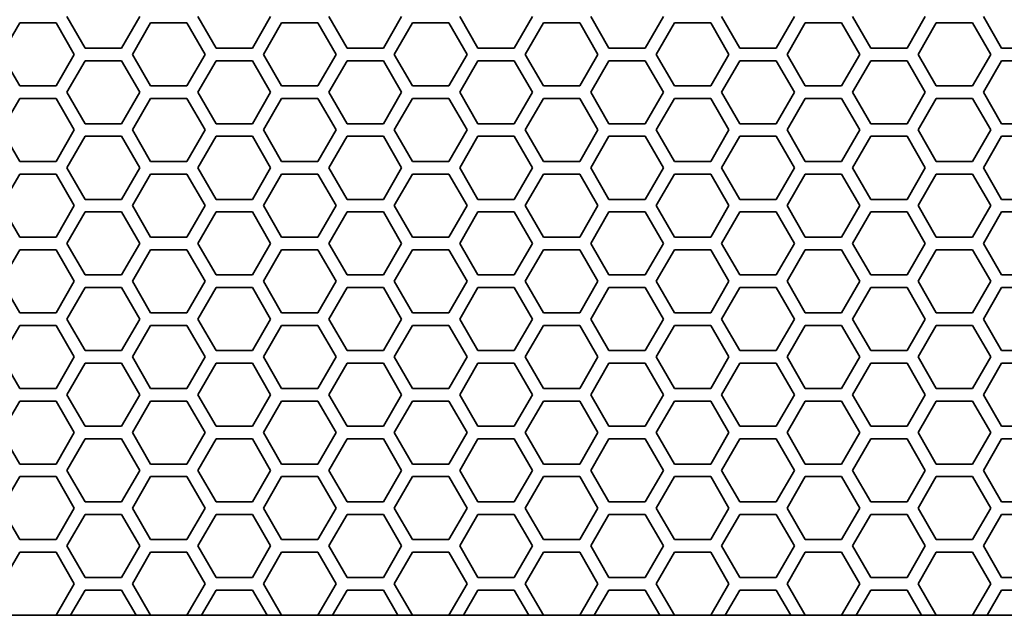
# Model space of a CAD drawing. Units: inches. Extents: x 0 to 17, y 0 to 11.
# Drawn here: x 2.4 to 3, y 4.8 to 5.2 of the extents above; entities that cross this region are included whole.
import ezdxf

# ---------------------------------------------------------------- set-up
doc = ezdxf.new("R2010")
doc.units = ezdxf.units.IN
doc.header["$LTSCALE"] = 0.75
doc.header["$MEASUREMENT"] = 0
doc.layers.add('Visible', color=7, linetype='Continuous', lineweight=35)

msp = doc.modelspace()

# ---------------------------------------------------------------- linework, layer by layer
at = {"layer": 'Visible', "extrusion": (0, 1, 0)}
for p, q in [((2.36421, 5.2363), (2.35218, 5.21547)), ((2.38826, 5.2363), (2.36421, 5.2363)), ((2.40029, 5.21547), (2.38826, 5.2363)), ((2.39548, 5.24047), (2.40751, 5.21964)), ((2.43156, 5.21964), (2.44359, 5.24047)), ((2.45081, 5.2363), (2.43878, 5.21547)), ((2.47487, 5.2363), (2.45081, 5.2363)), ((2.48689, 5.21547), (2.47487, 5.2363)), ((2.48208, 5.24047), (2.49411, 5.21964)), ((2.51817, 5.21964), (2.5302, 5.24047)), ((2.53741, 5.2363), (2.52538, 5.21547)), ((2.56147, 5.2363), (2.53741, 5.2363)), ((2.5735, 5.21547), (2.56147, 5.2363)), ((2.56869, 5.24047), (2.58071, 5.21964)), ((2.60477, 5.21964), (2.6168, 5.24047)), ((2.62401, 5.2363), (2.61199, 5.21547)), ((2.64807, 5.2363), (2.62401, 5.2363)), ((2.6601, 5.21547), (2.64807, 5.2363)), ((2.65529, 5.24047), (2.66732, 5.21964)), ((2.69137, 5.21964), (2.7034, 5.24047)), ((2.71062, 5.2363), (2.69859, 5.21547)), ((2.73467, 5.2363), (2.71062, 5.2363)), ((2.7467, 5.21547), (2.73467, 5.2363)), ((2.74189, 5.24047), (2.75392, 5.21964)), ((2.77798, 5.21964), (2.79, 5.24047)), ((2.79722, 5.2363), (2.78519, 5.21547)), ((2.82128, 5.2363), (2.79722, 5.2363)), ((2.8333, 5.21547), (2.82128, 5.2363)), ((2.82849, 5.24047), (2.84052, 5.21964)), ((2.86458, 5.21964), (2.87661, 5.24047)), ((2.88382, 5.2363), (2.87179, 5.21547)), ((2.90788, 5.2363), (2.88382, 5.2363)), ((2.91991, 5.21547), (2.90788, 5.2363)), ((2.9151, 5.24047), (2.92712, 5.21964)), ((2.95118, 5.21964), (2.96321, 5.24047)), ((2.97043, 5.2363), (2.9584, 5.21547)), ((2.99448, 5.2363), (2.97043, 5.2363)), ((3.00651, 5.21547), (2.99448, 5.2363)), ((3.01373, 5.21964), (3.0017, 5.24047)), ((2.40751, 5.21964), (2.43156, 5.21964)), ((2.49411, 5.21964), (2.51817, 5.21964)), ((2.58071, 5.21964), (2.60477, 5.21964)), ((2.66732, 5.21964), (2.69137, 5.21964)), ((2.75392, 5.21964), (2.77798, 5.21964)), ((2.84052, 5.21964), (2.86458, 5.21964)), ((2.92712, 5.21964), (2.95118, 5.21964)), ((3.03778, 5.21964), (3.01373, 5.21964)), ((2.35218, 5.21547), (2.36421, 5.19463)), ((2.38826, 5.19463), (2.40029, 5.21547)), ((2.40751, 5.2113), (2.39548, 5.19047)), ((2.43156, 5.2113), (2.40751, 5.2113)), ((2.44359, 5.19047), (2.43156, 5.2113)), ((2.43878, 5.21547), (2.45081, 5.19463)), ((2.47487, 5.19463), (2.48689, 5.21547)), ((2.49411, 5.2113), (2.48208, 5.19047)), ((2.51817, 5.2113), (2.49411, 5.2113)), ((2.5302, 5.19047), (2.51817, 5.2113)), ((2.52538, 5.21547), (2.53741, 5.19463)), ((2.56147, 5.19463), (2.5735, 5.21547)), ((2.58071, 5.2113), (2.56869, 5.19047)), ((2.60477, 5.2113), (2.58071, 5.2113)), ((2.6168, 5.19047), (2.60477, 5.2113)), ((2.61199, 5.21547), (2.62401, 5.19463)), ((2.64807, 5.19463), (2.6601, 5.21547)), ((2.66732, 5.2113), (2.65529, 5.19047)), ((2.69137, 5.2113), (2.66732, 5.2113)), ((2.7034, 5.19047), (2.69137, 5.2113)), ((2.69859, 5.21547), (2.71062, 5.19463)), ((2.73467, 5.19463), (2.7467, 5.21547)), ((2.75392, 5.2113), (2.74189, 5.19047)), ((2.77798, 5.2113), (2.75392, 5.2113)), ((2.79, 5.19047), (2.77798, 5.2113)), ((2.78519, 5.21547), (2.79722, 5.19463)), ((2.82128, 5.19463), (2.8333, 5.21547)), ((2.84052, 5.2113), (2.82849, 5.19047)), ((2.86458, 5.2113), (2.84052, 5.2113)), ((2.87661, 5.19047), (2.86458, 5.2113)), ((2.87179, 5.21547), (2.88382, 5.19463)), ((2.90788, 5.19463), (2.91991, 5.21547)), ((2.92712, 5.2113), (2.9151, 5.19047)), ((2.95118, 5.2113), (2.92712, 5.2113)), ((2.96321, 5.19047), (2.95118, 5.2113)), ((2.9584, 5.21547), (2.97043, 5.19463)), ((2.99448, 5.19463), (3.00651, 5.21547)), ((3.0017, 5.19047), (3.01373, 5.2113)), ((3.01373, 5.2113), (3.03778, 5.2113)), ((2.36421, 5.19463), (2.38826, 5.19463)), ((2.45081, 5.19463), (2.47487, 5.19463)), ((2.53741, 5.19463), (2.56147, 5.19463)), ((2.62401, 5.19463), (2.64807, 5.19463)), ((2.71062, 5.19463), (2.73467, 5.19463)), ((2.79722, 5.19463), (2.82128, 5.19463)), ((2.88382, 5.19463), (2.90788, 5.19463)), ((2.97043, 5.19463), (2.99448, 5.19463)), ((2.36421, 5.1863), (2.35218, 5.16547)), ((2.38826, 5.1863), (2.36421, 5.1863)), ((2.40029, 5.16547), (2.38826, 5.1863)), ((2.39548, 5.19047), (2.40751, 5.16964)), ((2.43156, 5.16964), (2.44359, 5.19047)), ((2.45081, 5.1863), (2.43878, 5.16547)), ((2.47487, 5.1863), (2.45081, 5.1863)), ((2.48689, 5.16547), (2.47487, 5.1863)), ((2.48208, 5.19047), (2.49411, 5.16964)), ((2.51817, 5.16964), (2.5302, 5.19047)), ((2.53741, 5.1863), (2.52538, 5.16547)), ((2.56147, 5.1863), (2.53741, 5.1863)), ((2.5735, 5.16547), (2.56147, 5.1863)), ((2.56869, 5.19047), (2.58071, 5.16964)), ((2.60477, 5.16964), (2.6168, 5.19047)), ((2.62401, 5.1863), (2.61199, 5.16547)), ((2.64807, 5.1863), (2.62401, 5.1863)), ((2.6601, 5.16547), (2.64807, 5.1863)), ((2.65529, 5.19047), (2.66732, 5.16964)), ((2.69137, 5.16964), (2.7034, 5.19047)), ((2.71062, 5.1863), (2.69859, 5.16547)), ((2.73467, 5.1863), (2.71062, 5.1863)), ((2.7467, 5.16547), (2.73467, 5.1863)), ((2.74189, 5.19047), (2.75392, 5.16964)), ((2.77798, 5.16964), (2.79, 5.19047)), ((2.79722, 5.1863), (2.78519, 5.16547)), ((2.82128, 5.1863), (2.79722, 5.1863)), ((2.8333, 5.16547), (2.82128, 5.1863)), ((2.82849, 5.19047), (2.84052, 5.16964)), ((2.86458, 5.16964), (2.87661, 5.19047)), ((2.88382, 5.1863), (2.87179, 5.16547)), ((2.90788, 5.1863), (2.88382, 5.1863)), ((2.91991, 5.16547), (2.90788, 5.1863)), ((2.9151, 5.19047), (2.92712, 5.16964)), ((2.95118, 5.16964), (2.96321, 5.19047)), ((2.97043, 5.1863), (2.9584, 5.16547)), ((2.99448, 5.1863), (2.97043, 5.1863)), ((3.00651, 5.16547), (2.99448, 5.1863)), ((3.01373, 5.16964), (3.0017, 5.19047)), ((2.35218, 5.16547), (2.36421, 5.14464)), ((2.38826, 5.14464), (2.40029, 5.16547)), ((2.40751, 5.16964), (2.43156, 5.16964)), ((2.43878, 5.16547), (2.45081, 5.14464)), ((2.47487, 5.14464), (2.48689, 5.16547)), ((2.49411, 5.16964), (2.51817, 5.16964)), ((2.52538, 5.16547), (2.53741, 5.14464)), ((2.56147, 5.14464), (2.5735, 5.16547)), ((2.58071, 5.16964), (2.60477, 5.16964)), ((2.61199, 5.16547), (2.62401, 5.14464)), ((2.64807, 5.14464), (2.6601, 5.16547)), ((2.66732, 5.16964), (2.69137, 5.16964)), ((2.69859, 5.16547), (2.71062, 5.14464)), ((2.73467, 5.14464), (2.7467, 5.16547)), ((2.75392, 5.16964), (2.77798, 5.16964)), ((2.78519, 5.16547), (2.79722, 5.14464)), ((2.82128, 5.14464), (2.8333, 5.16547)), ((2.84052, 5.16964), (2.86458, 5.16964)), ((2.87179, 5.16547), (2.88382, 5.14464)), ((2.90788, 5.14464), (2.91991, 5.16547)), ((2.92712, 5.16964), (2.95118, 5.16964)), ((2.9584, 5.16547), (2.97043, 5.14464)), ((2.99448, 5.14464), (3.00651, 5.16547)), ((3.03778, 5.16964), (3.01373, 5.16964)), ((2.40751, 5.1613), (2.39548, 5.14047)), ((2.43156, 5.1613), (2.40751, 5.1613)), ((2.44359, 5.14047), (2.43156, 5.1613)), ((2.49411, 5.1613), (2.48208, 5.14047)), ((2.51817, 5.1613), (2.49411, 5.1613)), ((2.5302, 5.14047), (2.51817, 5.1613)), ((2.58071, 5.1613), (2.56869, 5.14047)), ((2.60477, 5.1613), (2.58071, 5.1613)), ((2.6168, 5.14047), (2.60477, 5.1613)), ((2.66732, 5.1613), (2.65529, 5.14047)), ((2.69137, 5.1613), (2.66732, 5.1613)), ((2.7034, 5.14047), (2.69137, 5.1613)), ((2.75392, 5.1613), (2.74189, 5.14047)), ((2.77798, 5.1613), (2.75392, 5.1613)), ((2.79, 5.14047), (2.77798, 5.1613)), ((2.84052, 5.1613), (2.82849, 5.14047)), ((2.86458, 5.1613), (2.84052, 5.1613)), ((2.87661, 5.14047), (2.86458, 5.1613)), ((2.92712, 5.1613), (2.9151, 5.14047)), ((2.95118, 5.1613), (2.92712, 5.1613)), ((2.96321, 5.14047), (2.95118, 5.1613)), ((3.0017, 5.14047), (3.01373, 5.1613)), ((3.01373, 5.1613), (3.03778, 5.1613)), ((2.36421, 5.14464), (2.38826, 5.14464)), ((2.39548, 5.14047), (2.40751, 5.11963)), ((2.43156, 5.11963), (2.44359, 5.14047)), ((2.45081, 5.14464), (2.47487, 5.14464)), ((2.48208, 5.14047), (2.49411, 5.11963)), ((2.51817, 5.11963), (2.5302, 5.14047)), ((2.53741, 5.14464), (2.56147, 5.14464)), ((2.56869, 5.14047), (2.58071, 5.11963)), ((2.60477, 5.11963), (2.6168, 5.14047)), ((2.62401, 5.14464), (2.64807, 5.14464)), ((2.65529, 5.14047), (2.66732, 5.11963)), ((2.69137, 5.11963), (2.7034, 5.14047)), ((2.71062, 5.14464), (2.73467, 5.14464)), ((2.74189, 5.14047), (2.75392, 5.11963)), ((2.77798, 5.11963), (2.79, 5.14047)), ((2.79722, 5.14464), (2.82128, 5.14464)), ((2.82849, 5.14047), (2.84052, 5.11963)), ((2.86458, 5.11963), (2.87661, 5.14047)), ((2.88382, 5.14464), (2.90788, 5.14464)), ((2.9151, 5.14047), (2.92712, 5.11963)), ((2.95118, 5.11963), (2.96321, 5.14047)), ((2.97043, 5.14464), (2.99448, 5.14464)), ((3.01373, 5.11963), (3.0017, 5.14047)), ((2.36421, 5.1363), (2.35218, 5.11547)), ((2.38826, 5.1363), (2.36421, 5.1363)), ((2.40029, 5.11547), (2.38826, 5.1363)), ((2.45081, 5.1363), (2.43878, 5.11547)), ((2.47487, 5.1363), (2.45081, 5.1363)), ((2.48689, 5.11547), (2.47487, 5.1363)), ((2.53741, 5.1363), (2.52538, 5.11547)), ((2.56147, 5.1363), (2.53741, 5.1363)), ((2.5735, 5.11547), (2.56147, 5.1363)), ((2.62401, 5.1363), (2.61199, 5.11547)), ((2.64807, 5.1363), (2.62401, 5.1363)), ((2.6601, 5.11547), (2.64807, 5.1363)), ((2.71062, 5.1363), (2.69859, 5.11547)), ((2.73467, 5.1363), (2.71062, 5.1363)), ((2.7467, 5.11547), (2.73467, 5.1363)), ((2.79722, 5.1363), (2.78519, 5.11547)), ((2.82128, 5.1363), (2.79722, 5.1363)), ((2.8333, 5.11547), (2.82128, 5.1363)), ((2.88382, 5.1363), (2.87179, 5.11547)), ((2.90788, 5.1363), (2.88382, 5.1363)), ((2.91991, 5.11547), (2.90788, 5.1363)), ((2.97043, 5.1363), (2.9584, 5.11547)), ((2.99448, 5.1363), (2.97043, 5.1363)), ((3.00651, 5.11547), (2.99448, 5.1363)), ((2.40751, 5.11963), (2.43156, 5.11963)), ((2.49411, 5.11963), (2.51817, 5.11963)), ((2.58071, 5.11963), (2.60477, 5.11963)), ((2.66732, 5.11963), (2.69137, 5.11963)), ((2.75392, 5.11963), (2.77798, 5.11963)), ((2.84052, 5.11963), (2.86458, 5.11963)), ((2.92712, 5.11963), (2.95118, 5.11963)), ((3.03778, 5.11963), (3.01373, 5.11963)), ((2.35218, 5.11547), (2.36421, 5.09464)), ((2.38826, 5.09464), (2.40029, 5.11547)), ((2.43878, 5.11547), (2.45081, 5.09464)), ((2.47487, 5.09464), (2.48689, 5.11547)), ((2.52538, 5.11547), (2.53741, 5.09464)), ((2.56147, 5.09464), (2.5735, 5.11547)), ((2.61199, 5.11547), (2.62401, 5.09464)), ((2.64807, 5.09464), (2.6601, 5.11547)), ((2.69859, 5.11547), (2.71062, 5.09464)), ((2.73467, 5.09464), (2.7467, 5.11547)), ((2.78519, 5.11547), (2.79722, 5.09464)), ((2.82128, 5.09464), (2.8333, 5.11547)), ((2.87179, 5.11547), (2.88382, 5.09464)), ((2.90788, 5.09464), (2.91991, 5.11547)), ((2.9584, 5.11547), (2.97043, 5.09464)), ((2.99448, 5.09464), (3.00651, 5.11547)), ((2.40751, 5.1113), (2.39548, 5.09047)), ((2.43156, 5.1113), (2.40751, 5.1113)), ((2.44359, 5.09047), (2.43156, 5.1113)), ((2.49411, 5.1113), (2.48208, 5.09047)), ((2.51817, 5.1113), (2.49411, 5.1113)), ((2.5302, 5.09047), (2.51817, 5.1113)), ((2.58071, 5.1113), (2.56869, 5.09047)), ((2.60477, 5.1113), (2.58071, 5.1113)), ((2.6168, 5.09047), (2.60477, 5.1113)), ((2.66732, 5.1113), (2.65529, 5.09047)), ((2.69137, 5.1113), (2.66732, 5.1113)), ((2.7034, 5.09047), (2.69137, 5.1113)), ((2.75392, 5.1113), (2.74189, 5.09047)), ((2.77798, 5.1113), (2.75392, 5.1113)), ((2.79, 5.09047), (2.77798, 5.1113)), ((2.84052, 5.1113), (2.82849, 5.09047)), ((2.86458, 5.1113), (2.84052, 5.1113)), ((2.87661, 5.09047), (2.86458, 5.1113)), ((2.92712, 5.1113), (2.9151, 5.09047)), ((2.95118, 5.1113), (2.92712, 5.1113)), ((2.96321, 5.09047), (2.95118, 5.1113)), ((3.0017, 5.09047), (3.01373, 5.1113)), ((3.01373, 5.1113), (3.03778, 5.1113)), ((2.36421, 5.09464), (2.38826, 5.09464)), ((2.45081, 5.09464), (2.47487, 5.09464)), ((2.53741, 5.09464), (2.56147, 5.09464)), ((2.62401, 5.09464), (2.64807, 5.09464)), ((2.71062, 5.09464), (2.73467, 5.09464)), ((2.79722, 5.09464), (2.82128, 5.09464)), ((2.88382, 5.09464), (2.90788, 5.09464)), ((2.97043, 5.09464), (2.99448, 5.09464)), ((2.39548, 5.09047), (2.40751, 5.06963)), ((2.43156, 5.06963), (2.44359, 5.09047)), ((2.48208, 5.09047), (2.49411, 5.06963)), ((2.51817, 5.06963), (2.5302, 5.09047)), ((2.56869, 5.09047), (2.58071, 5.06963)), ((2.60477, 5.06963), (2.6168, 5.09047)), ((2.65529, 5.09047), (2.66732, 5.06963)), ((2.69137, 5.06963), (2.7034, 5.09047)), ((2.74189, 5.09047), (2.75392, 5.06963)), ((2.77798, 5.06963), (2.79, 5.09047)), ((2.82849, 5.09047), (2.84052, 5.06963)), ((2.86458, 5.06963), (2.87661, 5.09047)), ((2.9151, 5.09047), (2.92712, 5.06963)), ((2.95118, 5.06963), (2.96321, 5.09047)), ((3.01373, 5.06963), (3.0017, 5.09047)), ((2.36421, 5.0863), (2.35218, 5.06547)), ((2.38826, 5.0863), (2.36421, 5.0863)), ((2.40029, 5.06547), (2.38826, 5.0863)), ((2.45081, 5.0863), (2.43878, 5.06547)), ((2.47487, 5.0863), (2.45081, 5.0863)), ((2.48689, 5.06547), (2.47487, 5.0863)), ((2.53741, 5.0863), (2.52538, 5.06547)), ((2.56147, 5.0863), (2.53741, 5.0863)), ((2.5735, 5.06547), (2.56147, 5.0863)), ((2.62401, 5.0863), (2.61199, 5.06547)), ((2.64807, 5.0863), (2.62401, 5.0863)), ((2.6601, 5.06547), (2.64807, 5.0863)), ((2.71062, 5.0863), (2.69859, 5.06547)), ((2.73467, 5.0863), (2.71062, 5.0863)), ((2.7467, 5.06547), (2.73467, 5.0863)), ((2.79722, 5.0863), (2.78519, 5.06547)), ((2.82128, 5.0863), (2.79722, 5.0863)), ((2.8333, 5.06547), (2.82128, 5.0863)), ((2.88382, 5.0863), (2.87179, 5.06547)), ((2.90788, 5.0863), (2.88382, 5.0863)), ((2.91991, 5.06547), (2.90788, 5.0863)), ((2.97043, 5.0863), (2.9584, 5.06547)), ((2.99448, 5.0863), (2.97043, 5.0863)), ((3.00651, 5.06547), (2.99448, 5.0863)), ((2.40751, 5.06963), (2.43156, 5.06963)), ((2.49411, 5.06963), (2.51817, 5.06963)), ((2.58071, 5.06963), (2.60477, 5.06963)), ((2.66732, 5.06963), (2.69137, 5.06963)), ((2.75392, 5.06963), (2.77798, 5.06963)), ((2.84052, 5.06963), (2.86458, 5.06963)), ((2.92712, 5.06963), (2.95118, 5.06963)), ((3.03778, 5.06963), (3.01373, 5.06963)), ((2.35218, 5.06547), (2.36421, 5.04464)), ((2.38826, 5.04464), (2.40029, 5.06547)), ((2.40751, 5.0613), (2.39548, 5.04047)), ((2.43156, 5.0613), (2.40751, 5.0613)), ((2.44359, 5.04047), (2.43156, 5.0613)), ((2.43878, 5.06547), (2.45081, 5.04464)), ((2.47487, 5.04464), (2.48689, 5.06547)), ((2.49411, 5.0613), (2.48208, 5.04047)), ((2.51817, 5.0613), (2.49411, 5.0613)), ((2.5302, 5.04047), (2.51817, 5.0613)), ((2.52538, 5.06547), (2.53741, 5.04464)), ((2.56147, 5.04464), (2.5735, 5.06547)), ((2.58071, 5.0613), (2.56869, 5.04047)), ((2.60477, 5.0613), (2.58071, 5.0613)), ((2.6168, 5.04047), (2.60477, 5.0613)), ((2.61199, 5.06547), (2.62401, 5.04464)), ((2.64807, 5.04464), (2.6601, 5.06547)), ((2.66732, 5.0613), (2.65529, 5.04047)), ((2.69137, 5.0613), (2.66732, 5.0613)), ((2.7034, 5.04047), (2.69137, 5.0613)), ((2.69859, 5.06547), (2.71062, 5.04464)), ((2.73467, 5.04464), (2.7467, 5.06547)), ((2.75392, 5.0613), (2.74189, 5.04047)), ((2.77798, 5.0613), (2.75392, 5.0613)), ((2.79, 5.04047), (2.77798, 5.0613)), ((2.78519, 5.06547), (2.79722, 5.04464)), ((2.82128, 5.04464), (2.8333, 5.06547)), ((2.84052, 5.0613), (2.82849, 5.04047)), ((2.86458, 5.0613), (2.84052, 5.0613)), ((2.87661, 5.04047), (2.86458, 5.0613)), ((2.87179, 5.06547), (2.88382, 5.04464)), ((2.90788, 5.04464), (2.91991, 5.06547)), ((2.92712, 5.0613), (2.9151, 5.04047)), ((2.95118, 5.0613), (2.92712, 5.0613)), ((2.96321, 5.04047), (2.95118, 5.0613)), ((2.9584, 5.06547), (2.97043, 5.04464)), ((2.99448, 5.04464), (3.00651, 5.06547)), ((3.0017, 5.04047), (3.01373, 5.0613)), ((3.01373, 5.0613), (3.03778, 5.0613)), ((2.36421, 5.04464), (2.38826, 5.04464)), ((2.45081, 5.04464), (2.47487, 5.04464)), ((2.53741, 5.04464), (2.56147, 5.04464)), ((2.62401, 5.04464), (2.64807, 5.04464)), ((2.71062, 5.04464), (2.73467, 5.04464)), ((2.79722, 5.04464), (2.82128, 5.04464)), ((2.88382, 5.04464), (2.90788, 5.04464)), ((2.97043, 5.04464), (2.99448, 5.04464)), ((2.36421, 5.0363), (2.35218, 5.01547)), ((2.38826, 5.0363), (2.36421, 5.0363)), ((2.40029, 5.01547), (2.38826, 5.0363)), ((2.39548, 5.04047), (2.40751, 5.01964)), ((2.43156, 5.01964), (2.44359, 5.04047)), ((2.45081, 5.0363), (2.43878, 5.01547)), ((2.47487, 5.0363), (2.45081, 5.0363)), ((2.48689, 5.01547), (2.47487, 5.0363)), ((2.48208, 5.04047), (2.49411, 5.01964)), ((2.51817, 5.01964), (2.5302, 5.04047)), ((2.53741, 5.0363), (2.52538, 5.01547)), ((2.56147, 5.0363), (2.53741, 5.0363)), ((2.5735, 5.01547), (2.56147, 5.0363)), ((2.56869, 5.04047), (2.58071, 5.01964)), ((2.60477, 5.01964), (2.6168, 5.04047)), ((2.62401, 5.0363), (2.61199, 5.01547)), ((2.64807, 5.0363), (2.62401, 5.0363)), ((2.6601, 5.01547), (2.64807, 5.0363)), ((2.65529, 5.04047), (2.66732, 5.01964)), ((2.69137, 5.01964), (2.7034, 5.04047)), ((2.71062, 5.0363), (2.69859, 5.01547)), ((2.73467, 5.0363), (2.71062, 5.0363)), ((2.7467, 5.01547), (2.73467, 5.0363)), ((2.74189, 5.04047), (2.75392, 5.01964)), ((2.77798, 5.01964), (2.79, 5.04047)), ((2.79722, 5.0363), (2.78519, 5.01547)), ((2.82128, 5.0363), (2.79722, 5.0363)), ((2.8333, 5.01547), (2.82128, 5.0363)), ((2.82849, 5.04047), (2.84052, 5.01964)), ((2.86458, 5.01964), (2.87661, 5.04047)), ((2.88382, 5.0363), (2.87179, 5.01547)), ((2.90788, 5.0363), (2.88382, 5.0363)), ((2.91991, 5.01547), (2.90788, 5.0363)), ((2.9151, 5.04047), (2.92712, 5.01964)), ((2.95118, 5.01964), (2.96321, 5.04047)), ((2.97043, 5.0363), (2.9584, 5.01547)), ((2.99448, 5.0363), (2.97043, 5.0363)), ((3.00651, 5.01547), (2.99448, 5.0363)), ((3.01373, 5.01964), (3.0017, 5.04047)), ((2.35218, 5.01547), (2.36421, 4.99463)), ((2.38826, 4.99463), (2.40029, 5.01547)), ((2.40751, 5.01964), (2.43156, 5.01964)), ((2.43878, 5.01547), (2.45081, 4.99463)), ((2.47487, 4.99463), (2.48689, 5.01547)), ((2.49411, 5.01964), (2.51817, 5.01964)), ((2.52538, 5.01547), (2.53741, 4.99463)), ((2.56147, 4.99463), (2.5735, 5.01547)), ((2.58071, 5.01964), (2.60477, 5.01964)), ((2.61199, 5.01547), (2.62401, 4.99463)), ((2.64807, 4.99463), (2.6601, 5.01547)), ((2.66732, 5.01964), (2.69137, 5.01964)), ((2.69859, 5.01547), (2.71062, 4.99463)), ((2.73467, 4.99463), (2.7467, 5.01547)), ((2.75392, 5.01964), (2.77798, 5.01964)), ((2.78519, 5.01547), (2.79722, 4.99463)), ((2.82128, 4.99463), (2.8333, 5.01547)), ((2.84052, 5.01964), (2.86458, 5.01964)), ((2.87179, 5.01547), (2.88382, 4.99463)), ((2.90788, 4.99463), (2.91991, 5.01547)), ((2.92712, 5.01964), (2.95118, 5.01964)), ((2.9584, 5.01547), (2.97043, 4.99463)), ((2.99448, 4.99463), (3.00651, 5.01547)), ((3.03778, 5.01964), (3.01373, 5.01964)), ((2.40751, 5.0113), (2.39548, 4.99047)), ((2.43156, 5.0113), (2.40751, 5.0113)), ((2.44359, 4.99047), (2.43156, 5.0113)), ((2.49411, 5.0113), (2.48208, 4.99047)), ((2.51817, 5.0113), (2.49411, 5.0113)), ((2.5302, 4.99047), (2.51817, 5.0113)), ((2.58071, 5.0113), (2.56869, 4.99047)), ((2.60477, 5.0113), (2.58071, 5.0113)), ((2.6168, 4.99047), (2.60477, 5.0113)), ((2.66732, 5.0113), (2.65529, 4.99047)), ((2.69137, 5.0113), (2.66732, 5.0113)), ((2.7034, 4.99047), (2.69137, 5.0113)), ((2.75392, 5.0113), (2.74189, 4.99047)), ((2.77798, 5.0113), (2.75392, 5.0113)), ((2.79, 4.99047), (2.77798, 5.0113)), ((2.84052, 5.0113), (2.82849, 4.99047)), ((2.86458, 5.0113), (2.84052, 5.0113)), ((2.87661, 4.99047), (2.86458, 5.0113)), ((2.92712, 5.0113), (2.9151, 4.99047)), ((2.95118, 5.0113), (2.92712, 5.0113)), ((2.96321, 4.99047), (2.95118, 5.0113)), ((3.0017, 4.99047), (3.01373, 5.0113)), ((3.01373, 5.0113), (3.03778, 5.0113)), ((2.36421, 4.99463), (2.38826, 4.99463)), ((2.39548, 4.99047), (2.40751, 4.96964)), ((2.43156, 4.96964), (2.44359, 4.99047)), ((2.45081, 4.99463), (2.47487, 4.99463)), ((2.48208, 4.99047), (2.49411, 4.96964)), ((2.51817, 4.96964), (2.5302, 4.99047)), ((2.53741, 4.99463), (2.56147, 4.99463)), ((2.56869, 4.99047), (2.58071, 4.96964)), ((2.60477, 4.96964), (2.6168, 4.99047)), ((2.62401, 4.99463), (2.64807, 4.99463)), ((2.65529, 4.99047), (2.66732, 4.96964)), ((2.69137, 4.96964), (2.7034, 4.99047)), ((2.71062, 4.99463), (2.73467, 4.99463)), ((2.74189, 4.99047), (2.75392, 4.96964)), ((2.77798, 4.96964), (2.79, 4.99047)), ((2.79722, 4.99463), (2.82128, 4.99463)), ((2.82849, 4.99047), (2.84052, 4.96964)), ((2.86458, 4.96964), (2.87661, 4.99047)), ((2.88382, 4.99463), (2.90788, 4.99463)), ((2.9151, 4.99047), (2.92712, 4.96964)), ((2.95118, 4.96964), (2.96321, 4.99047)), ((2.97043, 4.99463), (2.99448, 4.99463)), ((3.01373, 4.96964), (3.0017, 4.99047)), ((2.36421, 4.9863), (2.35218, 4.96547)), ((2.38826, 4.9863), (2.36421, 4.9863)), ((2.40029, 4.96547), (2.38826, 4.9863)), ((2.45081, 4.9863), (2.43878, 4.96547)), ((2.47487, 4.9863), (2.45081, 4.9863)), ((2.48689, 4.96547), (2.47487, 4.9863)), ((2.53741, 4.9863), (2.52538, 4.96547)), ((2.56147, 4.9863), (2.53741, 4.9863)), ((2.5735, 4.96547), (2.56147, 4.9863)), ((2.62401, 4.9863), (2.61199, 4.96547)), ((2.64807, 4.9863), (2.62401, 4.9863)), ((2.6601, 4.96547), (2.64807, 4.9863)), ((2.71062, 4.9863), (2.69859, 4.96547)), ((2.73467, 4.9863), (2.71062, 4.9863)), ((2.7467, 4.96547), (2.73467, 4.9863)), ((2.79722, 4.9863), (2.78519, 4.96547)), ((2.82128, 4.9863), (2.79722, 4.9863)), ((2.8333, 4.96547), (2.82128, 4.9863)), ((2.88382, 4.9863), (2.87179, 4.96547)), ((2.90788, 4.9863), (2.88382, 4.9863)), ((2.91991, 4.96547), (2.90788, 4.9863)), ((2.97043, 4.9863), (2.9584, 4.96547)), ((2.99448, 4.9863), (2.97043, 4.9863)), ((3.00651, 4.96547), (2.99448, 4.9863)), ((2.40751, 4.96964), (2.43156, 4.96964)), ((2.49411, 4.96964), (2.51817, 4.96964)), ((2.58071, 4.96964), (2.60477, 4.96964)), ((2.66732, 4.96964), (2.69137, 4.96964)), ((2.75392, 4.96964), (2.77798, 4.96964)), ((2.84052, 4.96964), (2.86458, 4.96964)), ((2.92712, 4.96964), (2.95118, 4.96964)), ((3.03778, 4.96964), (3.01373, 4.96964)), ((2.35218, 4.96547), (2.36421, 4.94463)), ((2.38826, 4.94463), (2.40029, 4.96547)), ((2.43878, 4.96547), (2.45081, 4.94463)), ((2.47487, 4.94463), (2.48689, 4.96547)), ((2.52538, 4.96547), (2.53741, 4.94463)), ((2.56147, 4.94463), (2.5735, 4.96547)), ((2.61199, 4.96547), (2.62401, 4.94463)), ((2.64807, 4.94463), (2.6601, 4.96547)), ((2.69859, 4.96547), (2.71062, 4.94463)), ((2.73467, 4.94463), (2.7467, 4.96547)), ((2.78519, 4.96547), (2.79722, 4.94463)), ((2.82128, 4.94463), (2.8333, 4.96547)), ((2.87179, 4.96547), (2.88382, 4.94463)), ((2.90788, 4.94463), (2.91991, 4.96547)), ((2.9584, 4.96547), (2.97043, 4.94463)), ((2.99448, 4.94463), (3.00651, 4.96547)), ((2.40751, 4.9613), (2.39548, 4.94047)), ((2.43156, 4.9613), (2.40751, 4.9613)), ((2.44359, 4.94047), (2.43156, 4.9613)), ((2.49411, 4.9613), (2.48208, 4.94047)), ((2.51817, 4.9613), (2.49411, 4.9613)), ((2.5302, 4.94047), (2.51817, 4.9613)), ((2.58071, 4.9613), (2.56869, 4.94047)), ((2.60477, 4.9613), (2.58071, 4.9613)), ((2.6168, 4.94047), (2.60477, 4.9613)), ((2.66732, 4.9613), (2.65529, 4.94047)), ((2.69137, 4.9613), (2.66732, 4.9613)), ((2.7034, 4.94047), (2.69137, 4.9613)), ((2.75392, 4.9613), (2.74189, 4.94047)), ((2.77798, 4.9613), (2.75392, 4.9613)), ((2.79, 4.94047), (2.77798, 4.9613)), ((2.84052, 4.9613), (2.82849, 4.94047)), ((2.86458, 4.9613), (2.84052, 4.9613)), ((2.87661, 4.94047), (2.86458, 4.9613)), ((2.92712, 4.9613), (2.9151, 4.94047)), ((2.95118, 4.9613), (2.92712, 4.9613)), ((2.96321, 4.94047), (2.95118, 4.9613)), ((3.0017, 4.94047), (3.01373, 4.9613)), ((3.01373, 4.9613), (3.03778, 4.9613)), ((2.36421, 4.94463), (2.38826, 4.94463)), ((2.45081, 4.94463), (2.47487, 4.94463)), ((2.53741, 4.94463), (2.56147, 4.94463)), ((2.62401, 4.94463), (2.64807, 4.94463)), ((2.71062, 4.94463), (2.73467, 4.94463)), ((2.79722, 4.94463), (2.82128, 4.94463)), ((2.88382, 4.94463), (2.90788, 4.94463)), ((2.97043, 4.94463), (2.99448, 4.94463)), ((2.39548, 4.94047), (2.40751, 4.91964)), ((2.43156, 4.91964), (2.44359, 4.94047)), ((2.48208, 4.94047), (2.49411, 4.91964)), ((2.51817, 4.91964), (2.5302, 4.94047)), ((2.56869, 4.94047), (2.58071, 4.91964)), ((2.60477, 4.91964), (2.6168, 4.94047)), ((2.65529, 4.94047), (2.66732, 4.91964)), ((2.69137, 4.91964), (2.7034, 4.94047)), ((2.74189, 4.94047), (2.75392, 4.91964)), ((2.77798, 4.91964), (2.79, 4.94047)), ((2.82849, 4.94047), (2.84052, 4.91964)), ((2.86458, 4.91964), (2.87661, 4.94047)), ((2.9151, 4.94047), (2.92712, 4.91964)), ((2.95118, 4.91964), (2.96321, 4.94047)), ((3.01373, 4.91964), (3.0017, 4.94047)), ((2.36421, 4.9363), (2.35218, 4.91547)), ((2.38826, 4.9363), (2.36421, 4.9363)), ((2.40029, 4.91547), (2.38826, 4.9363)), ((2.45081, 4.9363), (2.43878, 4.91547)), ((2.47487, 4.9363), (2.45081, 4.9363)), ((2.48689, 4.91547), (2.47487, 4.9363)), ((2.53741, 4.9363), (2.52538, 4.91547)), ((2.56147, 4.9363), (2.53741, 4.9363)), ((2.5735, 4.91547), (2.56147, 4.9363)), ((2.62401, 4.9363), (2.61199, 4.91547)), ((2.64807, 4.9363), (2.62401, 4.9363)), ((2.6601, 4.91547), (2.64807, 4.9363)), ((2.71062, 4.9363), (2.69859, 4.91547)), ((2.73467, 4.9363), (2.71062, 4.9363)), ((2.7467, 4.91547), (2.73467, 4.9363)), ((2.79722, 4.9363), (2.78519, 4.91547)), ((2.82128, 4.9363), (2.79722, 4.9363)), ((2.8333, 4.91547), (2.82128, 4.9363)), ((2.88382, 4.9363), (2.87179, 4.91547)), ((2.90788, 4.9363), (2.88382, 4.9363)), ((2.91991, 4.91547), (2.90788, 4.9363)), ((2.97043, 4.9363), (2.9584, 4.91547)), ((2.99448, 4.9363), (2.97043, 4.9363)), ((3.00651, 4.91547), (2.99448, 4.9363)), ((2.40751, 4.91964), (2.43156, 4.91964)), ((2.49411, 4.91964), (2.51817, 4.91964)), ((2.58071, 4.91964), (2.60477, 4.91964)), ((2.66732, 4.91964), (2.69137, 4.91964)), ((2.75392, 4.91964), (2.77798, 4.91964)), ((2.84052, 4.91964), (2.86458, 4.91964)), ((2.92712, 4.91964), (2.95118, 4.91964)), ((3.03778, 4.91964), (3.01373, 4.91964)), ((2.35218, 4.91547), (2.36421, 4.89464)), ((2.38826, 4.89464), (2.40029, 4.91547)), ((2.40751, 4.9113), (2.39548, 4.89047)), ((2.43156, 4.9113), (2.40751, 4.9113)), ((2.44359, 4.89047), (2.43156, 4.9113)), ((2.43878, 4.91547), (2.45081, 4.89464)), ((2.47487, 4.89464), (2.48689, 4.91547)), ((2.49411, 4.9113), (2.48208, 4.89047)), ((2.51817, 4.9113), (2.49411, 4.9113)), ((2.5302, 4.89047), (2.51817, 4.9113)), ((2.52538, 4.91547), (2.53741, 4.89464)), ((2.56147, 4.89464), (2.5735, 4.91547)), ((2.58071, 4.9113), (2.56869, 4.89047)), ((2.60477, 4.9113), (2.58071, 4.9113)), ((2.6168, 4.89047), (2.60477, 4.9113)), ((2.61199, 4.91547), (2.62401, 4.89464)), ((2.64807, 4.89464), (2.6601, 4.91547)), ((2.66732, 4.9113), (2.65529, 4.89047)), ((2.69137, 4.9113), (2.66732, 4.9113)), ((2.7034, 4.89047), (2.69137, 4.9113)), ((2.69859, 4.91547), (2.71062, 4.89464)), ((2.73467, 4.89464), (2.7467, 4.91547)), ((2.75392, 4.9113), (2.74189, 4.89047)), ((2.77798, 4.9113), (2.75392, 4.9113)), ((2.79, 4.89047), (2.77798, 4.9113)), ((2.78519, 4.91547), (2.79722, 4.89464)), ((2.82128, 4.89464), (2.8333, 4.91547)), ((2.84052, 4.9113), (2.82849, 4.89047)), ((2.86458, 4.9113), (2.84052, 4.9113)), ((2.87661, 4.89047), (2.86458, 4.9113)), ((2.87179, 4.91547), (2.88382, 4.89464)), ((2.90788, 4.89464), (2.91991, 4.91547)), ((2.92712, 4.9113), (2.9151, 4.89047)), ((2.95118, 4.9113), (2.92712, 4.9113)), ((2.96321, 4.89047), (2.95118, 4.9113)), ((2.9584, 4.91547), (2.97043, 4.89464)), ((2.99448, 4.89464), (3.00651, 4.91547)), ((3.0017, 4.89047), (3.01373, 4.9113)), ((3.01373, 4.9113), (3.03778, 4.9113)), ((2.36421, 4.89464), (2.38826, 4.89464)), ((2.45081, 4.89464), (2.47487, 4.89464)), ((2.53741, 4.89464), (2.56147, 4.89464)), ((2.62401, 4.89464), (2.64807, 4.89464)), ((2.71062, 4.89464), (2.73467, 4.89464)), ((2.79722, 4.89464), (2.82128, 4.89464)), ((2.88382, 4.89464), (2.90788, 4.89464)), ((2.97043, 4.89464), (2.99448, 4.89464)), ((2.36421, 4.8863), (2.35218, 4.86547)), ((2.38826, 4.8863), (2.36421, 4.8863)), ((2.40029, 4.86547), (2.38826, 4.8863)), ((2.39548, 4.89047), (2.40751, 4.86963)), ((2.43156, 4.86963), (2.44359, 4.89047)), ((2.45081, 4.8863), (2.43878, 4.86547)), ((2.47487, 4.8863), (2.45081, 4.8863)), ((2.48689, 4.86547), (2.47487, 4.8863)), ((2.48208, 4.89047), (2.49411, 4.86963)), ((2.51817, 4.86963), (2.5302, 4.89047)), ((2.53741, 4.8863), (2.52538, 4.86547)), ((2.56147, 4.8863), (2.53741, 4.8863)), ((2.5735, 4.86547), (2.56147, 4.8863)), ((2.56869, 4.89047), (2.58071, 4.86963)), ((2.60477, 4.86963), (2.6168, 4.89047)), ((2.62401, 4.8863), (2.61199, 4.86547)), ((2.64807, 4.8863), (2.62401, 4.8863)), ((2.6601, 4.86547), (2.64807, 4.8863)), ((2.65529, 4.89047), (2.66732, 4.86963)), ((2.69137, 4.86963), (2.7034, 4.89047)), ((2.71062, 4.8863), (2.69859, 4.86547)), ((2.73467, 4.8863), (2.71062, 4.8863)), ((2.7467, 4.86547), (2.73467, 4.8863)), ((2.74189, 4.89047), (2.75392, 4.86963)), ((2.77798, 4.86963), (2.79, 4.89047)), ((2.79722, 4.8863), (2.78519, 4.86547)), ((2.82128, 4.8863), (2.79722, 4.8863)), ((2.8333, 4.86547), (2.82128, 4.8863)), ((2.82849, 4.89047), (2.84052, 4.86963)), ((2.86458, 4.86963), (2.87661, 4.89047)), ((2.88382, 4.8863), (2.87179, 4.86547)), ((2.90788, 4.8863), (2.88382, 4.8863)), ((2.91991, 4.86547), (2.90788, 4.8863)), ((2.9151, 4.89047), (2.92712, 4.86963)), ((2.95118, 4.86963), (2.96321, 4.89047)), ((2.97043, 4.8863), (2.9584, 4.86547)), ((2.99448, 4.8863), (2.97043, 4.8863)), ((3.00651, 4.86547), (2.99448, 4.8863)), ((3.01373, 4.86963), (3.0017, 4.89047)), ((2.38827, 4.84464), (2.40029, 4.86547)), ((2.40751, 4.86963), (2.43156, 4.86963)), ((2.43878, 4.86547), (2.45081, 4.84464)), ((2.47487, 4.84464), (2.48689, 4.86547)), ((2.49411, 4.86963), (2.51817, 4.86963)), ((2.52538, 4.86547), (2.53741, 4.84464)), ((2.56147, 4.84464), (2.5735, 4.86547)), ((2.58071, 4.86963), (2.60477, 4.86963)), ((2.61199, 4.86547), (2.62401, 4.84464)), ((2.64807, 4.84464), (2.6601, 4.86547)), ((2.66732, 4.86963), (2.69137, 4.86963)), ((2.69859, 4.86547), (2.71062, 4.84464)), ((2.73468, 4.84464), (2.7467, 4.86547)), ((2.75392, 4.86963), (2.77798, 4.86963)), ((2.78519, 4.86547), (2.79722, 4.84464)), ((2.82128, 4.84464), (2.8333, 4.86547)), ((2.84052, 4.86963), (2.86458, 4.86963)), ((2.87179, 4.86547), (2.88382, 4.84464)), ((2.90788, 4.84464), (2.91991, 4.86547)), ((2.92712, 4.86963), (2.95118, 4.86963)), ((2.9584, 4.86547), (2.97042, 4.84464)), ((2.99448, 4.84464), (3.00651, 4.86547)), ((3.03778, 4.86963), (3.01373, 4.86963)), ((2.40751, 4.8613), (2.39789, 4.84464)), ((2.43156, 4.8613), (2.40751, 4.8613)), ((2.44119, 4.84464), (2.43156, 4.8613)), ((2.49411, 4.8613), (2.48449, 4.84464)), ((2.51817, 4.8613), (2.49411, 4.8613)), ((2.52779, 4.84464), (2.51817, 4.8613)), ((2.58071, 4.8613), (2.57109, 4.84464)), ((2.60477, 4.8613), (2.58071, 4.8613)), ((2.61439, 4.84464), (2.60477, 4.8613)), ((2.66732, 4.8613), (2.6577, 4.84464)), ((2.69137, 4.8613), (2.66732, 4.8613)), ((2.70099, 4.84464), (2.69137, 4.8613)), ((2.75392, 4.8613), (2.7443, 4.84464)), ((2.77798, 4.8613), (2.75392, 4.8613)), ((2.7876, 4.84464), (2.77798, 4.8613)), ((2.84052, 4.8613), (2.8309, 4.84464)), ((2.86458, 4.8613), (2.84052, 4.8613)), ((2.8742, 4.84464), (2.86458, 4.8613)), ((2.92712, 4.8613), (2.9175, 4.84464)), ((2.95118, 4.8613), (2.92712, 4.8613)), ((2.9608, 4.84464), (2.95118, 4.8613)), ((3.00411, 4.84464), (3.01373, 4.8613)), ((3.01373, 4.8613), (3.03778, 4.8613)), ((4.31959, 4.84464), (1.73192, 4.84464))]:
    msp.add_line(p, q, dxfattribs=at)

doc.saveas('drawing.dxf')
